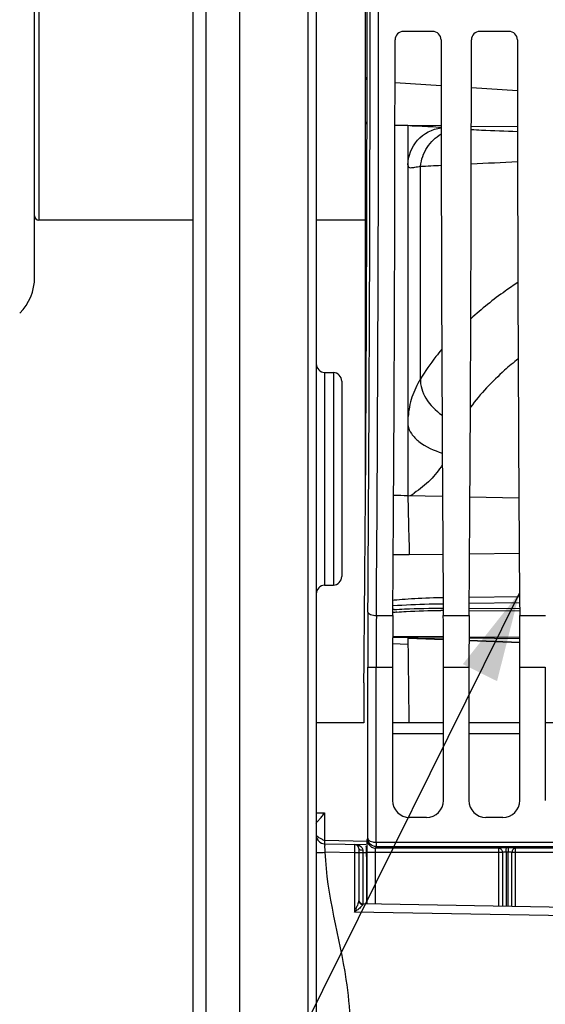
# Model space of a CAD drawing. Units: millimetres. Extents: x 0 to 594, y 0 to 420.
# Drawn here: x 109 to 130, y 241 to 280 of the extents above; entities that cross this region are included whole.
import ezdxf

# ---------------------------------------------------------------- set-up
doc = ezdxf.new("R2010")
doc.units = ezdxf.units.MM
doc.header["$LTSCALE"] = 32.67
doc.layers.get('0').update_dxf_attribs({"linetype": 'CONTINUOUS'})
doc.layers.add('7_ALL_FEATURES', color=7, linetype='CONTINUOUS')
doc.styles.get("Standard").update_dxf_attribs({"font": 'txt', "width": 0.85})
doc.dimstyles.new('DIMSTYLE_4', dxfattribs={"dimtxt": 3.5, "dimasz": 3.5, "dimexe": 1.5, "dimexo": 1, "dimgap": 0.875, "dimtad": 1, "dimdec": 4, "dimlfac": 3, "dimtxsty": 'STANDARD', "dimblk": '_FILLED', "dimblk1": '_FILLED', "dimblk2": '_FILLED', "dimcen": 0.09, "dimclrt": 5, "dimadec": 0, "dimazin": 0, "dimtp": 0.0001, "dimtm": 0.0001, "dimtfac": 1, "dimtdec": 4, "dimtofl": 0, "dimtmove": 0, "dimatfit": 3, "dimldrblk": '_FILLED', "dimfxl": 1, "dimtolj": 1, "dimarcsym": 0})
doc.dimstyles.get("Standard").update_dxf_attribs({"dimtxt": 3.5, "dimasz": 3.5, "dimexe": 1.5, "dimexo": 1, "dimtad": 1, "dimdec": 4, "dimtxsty": 'STANDARD', "dimblk": '_FILLED', "dimblk1": '_FILLED', "dimblk2": '_FILLED', "dimcen": 0.09, "dimclrt": 5, "dimadec": 0, "dimazin": 0, "dimtol": 1, "dimtp": 0.0001, "dimtm": 0.0001, "dimtfac": 1, "dimtdec": 4, "dimtofl": 0, "dimtmove": 0, "dimatfit": 3, "dimldrblk": '_FILLED', "dimfxl": 1, "dimtolj": 1, "dimarcsym": 0})

# ---------------------------------------------------------------- blocks, each defined once
blk = doc.blocks.new('_FILLED')
at = {"color": 0, "linetype": 'BYBLOCK'}
blk.add_solid([(0, 0), (-1, 0.214), (-1, -0.214)], dxfattribs=at)
blk = doc.blocks.new('*D11')
at = {"color": 2, "linetype": 'CONTINUOUS'}
for p, q in [((118, 204.602), (118, 396.071)), ((263.667, 273.898), (263.667, 396.071)), ((118, 394.571), (190.833, 394.571)), ((263.667, 394.571), (190.833, 394.571))]:
    blk.add_line(p, q, dxfattribs=at)
at = {"color": 2, "linetype": 'CONTINUOUS', "xscale": 3.5, "yscale": 3.5, "zscale": 3.5, "rotation": 180}
blk.add_blockref('_FILLED', (118, 394.571), dxfattribs=at)
at = {"color": 2, "linetype": 'CONTINUOUS', "xscale": 3.5, "yscale": 3.5, "zscale": 3.5}
blk.add_blockref('_FILLED', (263.667, 394.571), dxfattribs=at)
at = {"color": 5, "linetype": 'CONTINUOUS', "insert": (190.833, 398.946), "char_height": 3.5, "width": 8.925, "attachment_point": 2, "line_spacing_factor": 0.9}
blk.add_mtext('437', dxfattribs=at)

msp = doc.modelspace()

# ---------------------------------------------------------------- linework, layer by layer
at = {"color": 7, "linetype": 'CONTINUOUS'}
for p, q in [((118.00004, 203.602311), (118.00004, 356.63562)), ((121.00004, 356.260612), (121.00004, 203.982242)), ((116.666707, 348.442867), (116.666707, 212.058843)), ((116.166707, 212.348185), (116.166707, 348.153027)), ((122.933374, 261.087089), (122.933374, 297.135044)), ((125.571285, 279.404676), (124.428795, 279.404676)), ((128.571285, 279.404676), (127.428795, 279.404676)), ((124.60004, 275.707724), (124.092826, 275.714574)), ((125.907268, 275.690588), (124.60004, 275.708159)), ((124.60004, 275.706413), (124.60004, 261.165258)), ((128.907322, 275.651115), (127.092791, 275.674831)), ((121.327556, 266.011441), (121.672525, 266.005419)), ((122.00004, 265.672057), (122.00004, 257.994015)), ((125.960367, 261.135356), (124.60004, 261.16286)), ((128.960727, 261.074818), (127.039586, 261.113563)), ((121.327556, 257.654631), (121.672525, 257.660653)), ((128.986903, 257.205335), (127.012967, 257.177634)), ((124.002507, 255.6133), (125.997654, 255.595682)), ((124.60004, 255.608024), (124.60004, 255.329893)), ((125.997941, 255.521397), (124.60004, 255.576233)), ((127.002387, 255.58681), (128.997759, 255.569189)), ((124.60004, 255.329808), (124.00152, 255.350709)), ((125.997978, 255.510226), (124.60004, 255.567609)), ((128.998435, 255.387107), (127.001951, 255.469023)), ((128.998383, 255.403582), (127.002005, 255.481988)), ((124.00004, 254.435375), (124.00004, 249.204031)), ((126.00004, 249.204031), (126.00004, 254.435375)), ((127.00004, 254.435375), (127.00004, 249.204031)), ((129.00004, 249.204031), (129.00004, 254.435375)), ((130.00004, 254.435375), (130.00004, 249.204031)), ((122.869319, 252.250332), (121.00004, 252.251179)), ((126.00004, 252.248928), (124.00004, 252.24982)), ((129.00004, 252.247605), (127.00004, 252.248483)), ((132.00004, 252.246304), (130.00004, 252.247167)), ((125.333475, 248.537466), (124.666605, 248.537466)), ((128.333475, 248.537466), (127.666605, 248.537466)), ((121.327556, 247.500127), (122.944096, 247.47191)), ((123.353789, 247.560606), (150.312959, 247.561554)), ((122.666707, 247.312969), (122.666707, 245.270712)), ((122.943225, 247.42205), (122.971253, 247.337898)), ((123.356546, 247.391677), (150.310245, 247.391546)), ((122.976767, 247.005022), (122.976767, 245.138006)), ((145.502949, 244.74481), (122.830465, 245.14056))]:
    msp.add_line(p, q, dxfattribs=at)
at = {"color": 9, "linetype": 'CONTINUOUS'}
for p, q in [((120.672524, 356.575494), (120.672524, 203.64896)), ((124.094739, 277.393045), (125.905438, 277.273987)), ((127.09458, 277.195798), (128.905612, 277.076718)), ((125.094497, 265.754402), (125.094519, 274.108737)), ((121.327556, 266.011441), (121.327556, 257.654631)), ((121.672525, 266.005419), (121.672525, 257.660653)), ((124.60004, 261.165258), (124.600908, 261.122597)), ((125.974993, 258.86828), (124.655996, 258.853389)), ((128.974752, 258.902728), (127.025162, 258.880233)), ((127.009713, 256.749151), (128.990419, 256.742441)), ((128.988766, 256.960009), (127.011101, 256.931995)), ((123.361832, 256.468443), (124.00758, 256.468305)), ((125.992501, 256.468305), (127.00758, 256.468305)), ((127.009058, 256.662886), (128.991075, 256.656027)), ((128.992501, 256.468305), (130.00758, 256.468305)), ((124.002698, 255.65515), (125.997463, 255.637535)), ((127.002577, 255.62866), (128.997584, 255.611043)), ((123.020506, 247.716276), (123.020506, 254.435375)), ((123.020506, 254.435375), (124.00004, 254.435375)), ((123.353789, 247.560606), (123.353789, 254.435187)), ((126.00004, 254.435375), (127.00004, 254.435375)), ((129.00004, 254.435375), (130.00004, 254.435375)), ((124.00004, 251.837527), (126.00004, 251.836632)), ((127.00004, 251.836186), (129.00004, 251.835299)), ((121.00004, 248.721373), (121.327556, 248.711286)), ((121.327556, 248.711286), (121.327556, 247.637511)), ((121.327556, 247.637511), (123.018614, 247.607995)), ((123.002594, 247.662497), (123.020506, 247.716276)), ((122.502949, 247.146327), (121.342824, 247.166577)), ((122.503237, 247.181143), (122.502949, 247.146327)), ((122.502949, 247.146327), (122.502949, 244.812994)), ((122.666707, 247.146327), (122.502949, 247.146327)), ((122.831147, 247.255504), (122.83192, 247.157939)), ((122.831919, 247.157939), (122.831919, 245.14056)), ((122.831919, 247.157939), (122.968071, 247.155563)), ((122.994323, 245.1377), (122.994323, 247.163182)), ((128.31182, 247.163182), (122.994323, 247.163182)), ((123.327606, 245.131882), (123.327606, 247.163146)), ((123.335877, 247.32962), (123.356546, 247.391677)), ((128.166707, 247.329621), (123.335877, 247.32962)), ((128.166707, 247.329621), (128.166716, 245.047415)), ((128.31182, 247.163182), (128.31182, 245.044882)), ((128.539817, 247.338536), (128.454024, 247.338497)), ((128.541272, 247.172098), (128.455478, 247.172059)), ((128.455478, 247.172059), (128.455478, 245.042375)), ((128.541272, 245.040877), (128.541272, 247.172098)), ((128.68805, 245.038315), (128.68805, 247.163182)), ((136.660381, 247.163182), (128.68805, 247.163182)), ((128.833365, 245.035779), (128.833374, 247.329621)), ((136.50004, 247.329621), (128.833374, 247.329621)), ((145.502949, 244.411528), (122.502949, 244.812994))]:
    msp.add_line(p, q, dxfattribs=at)
at = {"color": 7, "linetype": 'CONTINUOUS'}
msp.add_lwpolyline([(125.987225, 257.162972), (125.943188, 257.162252), (125.775792, 257.158712), (125.612473, 257.154436), (125.45375, 257.149475), (125.299846, 257.143879), (125.151067, 257.137705), (125.007692, 257.131004), (124.869831, 257.12382), (124.737611, 257.116203), (124.611103, 257.108199), (124.490252, 257.099846), (124.375107, 257.091186), (124.265699, 257.082257), (124.16187, 257.073087), (124.06354, 257.063707), (124.012062, 257.05841)], dxfattribs=at)
at = {"color": 9, "linetype": 'CONTINUOUS'}
for centre, radius, start, end in [((-3074.500387, 280.321343), 3197.616896, 359.575019235, 0.424980765), ((-3110.812859, 280.321343), 3234.262651, 359.577436016, 0.422564016), ((113.875069, 533.763174), 259.896715, 272.47416328, 272.65402779), ((87.185684, 1084.626076), 811.406248, 272.818918499, 272.947538411), ((121.972464, 265.612438), 5.201211, 301.4101424, 303.4822377), ((411.431763, 254.449993), 288.411258, 179.57211415, 180.002904), ((376.825553, 254.449125), 253.471765, 179.54354049, 180.00315055), ((125.124888, 240.047962), 16.687734, 93.6606437, 93.8380575), ((125.132857, 245.696523), 10.942742, 95.0551812, 95.8980426), ((126.001896, 228.223265), 28.442933, 90.022274, 90.2141721), ((120.507822, 260.071561), 6.078999, 312.3124352, 312.7488434), ((122.562162, 245.276682), 0.104546, 356.8451186, 359.9310989), ((99.249488, 254.452201), 25.172163, 337.4846326, 337.7318144)]:
    msp.add_arc(centre, radius, start, end, dxfattribs=at)
at = {"color": 7, "linetype": 'CONTINUOUS'}
for centre, radius, start, end in [((124.429089, 279.071398), 0.333279, 90.0505206, 180.0481724), ((125.570992, 279.071398), 0.333279, 359.9518276, 89.9494794), ((127.429089, 279.071398), 0.333279, 90.0505206, 180.0481724), ((128.570992, 279.071398), 0.333279, 359.9518276, 89.9494794), ((121.333374, 266.344723), 0.333333, 180.0019899, 269.0000347), ((121.666707, 265.672137), 0.333333, 359.9980936, 88.9999609), ((121.666707, 257.993935), 0.333333, 271.0000391, 0.0019064), ((121.333374, 257.321349), 0.333333, 90.9999653, 179.9980101), ((121.333374, 247.833409), 0.333333, 180.0001304, 268.9998696), ((122.50004, 247.312969), 0.166667, 359.9998971, 88.9999982), ((122.833374, 245.307191), 0.166663, 179.9966853, 268.9999421)]:
    msp.add_arc(centre, radius, start, end, dxfattribs=at)
for centre, major_axis, ratio, start_param, end_param in [((122.098195, 280.321343), (0, 51.583333), 0.017455065, 4.172778298, 5.231855702), ((123.072013, 280.321343), (0, 58.666667), 0.017455065, -1.989510326, -1.592108598), ((126.928068, 280.321343), (0, 58.666667), 0.017455065, -4.691076709, -4.293674981), ((126.072013, 280.321343), (0, 58.666667), 0.017455065, -1.989510326, -1.592108598), ((129.928068, 280.321343), (0, 58.666667), 0.017455065, -4.691076709, -4.293674981), ((124.087316, 254.435375), (0, 5), 0.017455065, 1.152082328, 1.570796327), ((125.912765, 254.435375), (0, 5), 0.017455065, -1.570796327, -1.152082328), ((127.087316, 254.435375), (0, 5), 0.017455065, 1.152082328, 1.570796327), ((128.912765, 254.435375), (0, 5), 0.017455065, -1.570796327, -1.152082328), ((122.895606, 252.961385), (0, 1.666667), 0.017455065, 1.031185645, 2.011910158), ((124.666809, 249.204234), (0.471548, 0.471548), 0.99969546, 2.356346783, 3.926838524), ((125.333272, 249.204234), (0.471548, -0.471548), 0.99969546, -0.78524587, 0.78524587), ((127.666809, 249.204234), (0.471548, 0.471548), 0.99969546, 2.356346783, 3.926838524), ((128.333272, 249.204234), (0.471548, -0.471548), 0.99969546, -0.78524587, 0.78524587), ((122.970949, 247.005022), (0, 0.333333), 0.017455065, -1.570796327, -0.052359878)]:
    msp.add_ellipse(centre, major_axis=major_axis, ratio=ratio, start_param=start_param, end_param=end_param, dxfattribs=at)
at = {"color": 9, "linetype": 'CONTINUOUS'}
for points in [[(122.933374, 277.606404), (122.933374, 277.562231), (122.960666, 277.515413), (122.99685, 277.490075)], [(124.655996, 258.853389), (124.445645, 258.850891), (124.235291, 258.848612), (124.024936, 258.846403)], [(123.002594, 247.662497), (123.002634, 247.619218), (123.011471, 247.575158), (123.028051, 247.535181)], [(123.028051, 247.535181), (123.05539, 247.469262), (123.10753, 247.410016), (123.169325, 247.374322)], [(122.730889, 247.26765), (122.763398, 247.258911), (122.797483, 247.255658), (122.831147, 247.255503)], [(123.169325, 247.374322), (123.219101, 247.345572), (123.278395, 247.329673), (123.335877, 247.329621)], [(122.627671, 244.914307), (122.586371, 244.880201), (122.544675, 244.846577), (122.502949, 244.812994)], [(122.601154, 245.055868), (122.582798, 245.008148), (122.563663, 244.960729), (122.544317, 244.913402)], [(122.780356, 245.049158), (122.732654, 245.000832), (122.680028, 244.957545), (122.627671, 244.914307)]]:
    msp.add_open_spline(points, degree=3, dxfattribs=at)
at = {"color": 7, "linetype": 'CONTINUOUS'}
for points in [[(122.994785, 275.766663), (122.957323, 275.797896), (122.933374, 275.850698), (122.933374, 275.899472)], [(124.60004, 261.167656), (124.413352, 261.171104), (124.226656, 261.174161), (124.039963, 261.177357)]]:
    msp.add_open_spline(points, degree=3, dxfattribs=at)
at = {"color": 9, "linetype": 'CONTINUOUS'}
for points, knots in [([(124.679182, 275.70375), (124.806096, 275.699378), (125.215889, 275.683887), (125.625565, 275.662692), (125.907808, 275.640541)], [0, 0, 0, 0, 0.309654304, 1, 1, 1, 1]), ([(124.60004, 274.160414), (124.60004, 274.506427), (124.884098, 275.218831), (125.560102, 275.574302), (125.907327, 275.617215)], [0, 0, 0, 0, 0.497231599, 1, 1, 1, 1]), ([(125.094515, 274.108737), (125.125702, 274.367946), (125.302116, 274.872842), (125.687628, 275.247406), (125.907557, 275.374605)], [0, 0, 0, 0, 0.506808126, 1, 1, 1, 1]), ([(127.092168, 275.549702), (127.223802, 275.542876), (127.828689, 275.513928), (128.433918, 275.492589), (128.907458, 275.477996)], [0, 0, 0, 0, 0.217661006, 1, 1, 1, 1]), ([(124.60004, 274.160394), (124.600039, 274.129652), (124.615454, 274.055065), (124.746681, 274.046712), (124.89477, 274.073814), (125.021358, 274.096718), (125.094519, 274.108738)], [0, 0, 0, 0, 0.163304377, 0.328982731, 0.606152737, 1, 1, 1, 1]), ([(128.921154, 269.543586), (128.753922, 269.434102), (128.110375, 268.995336), (127.500188, 268.506948), (127.073196, 268.115918)], [0, 0, 0, 0, 0.25663185, 1, 1, 1, 1]), ([(125.930713, 266.918968), (125.853111, 266.825152), (125.554495, 266.451738), (125.281058, 266.058028), (125.094497, 265.754402)], [0, 0, 0, 0, 0.254650125, 1, 1, 1, 1]), ([(128.932458, 266.545339), (128.75132, 266.401071), (128.070061, 265.826494), (127.455077, 265.170888), (127.058385, 264.643821)], [0, 0, 0, 0, 0.25982831, 1, 1, 1, 1]), ([(125.094497, 265.754401), (124.958521, 265.528947), (124.732853, 265.052269), (124.628303, 264.533832), (124.60968, 264.275234)], [0, 0, 0, 0, 0.503843577, 1, 1, 1, 1]), ([(125.094515, 265.754432), (125.079054, 265.493745), (125.270779, 264.917525), (125.688402, 264.509388), (125.942448, 264.337569)], [0, 0, 0, 0, 0.459893322, 1, 1, 1, 1]), ([(124.606195, 263.917691), (124.623687, 263.806394), (124.741298, 263.569015), (125.170648, 263.151492), (125.622988, 262.939865), (125.950421, 262.846836)], [0, 0, 0, 0, 0.189419906, 0.427699975, 1, 1, 1, 1]), ([(125.953147, 262.384332), (125.819761, 262.170734), (125.487784, 261.75496), (125.071062, 261.426069), (124.84186, 261.274332)], [0, 0, 0, 0, 0.478116293, 1, 1, 1, 1]), ([(124.600908, 261.122597), (124.605793, 260.88286), (124.621933, 260.126409), (124.639312, 259.369961), (124.655996, 258.85339)], [0, 0, 0, 0, 0.316915817, 1, 1, 1, 1]), ([(125.988892, 256.917594), (125.802623, 256.914917), (125.142315, 256.901588), (124.482072, 256.875479), (124.009055, 256.842364)], [0, 0, 0, 0, 0.282057301, 1, 1, 1, 1]), ([(124.059429, 256.701648), (124.196317, 256.710407), (124.839352, 256.743833), (125.483466, 256.753508), (125.990161, 256.752573)], [0, 0, 0, 0, 0.213039031, 1, 1, 1, 1]), ([(123.028548, 256.603833), (123.030346, 256.558001), (123.167376, 256.477876), (123.282738, 256.468818), (123.361831, 256.468305)], [0, 0, 0, 0, 0.367054179, 1, 1, 1, 1]), ([(124.168636, 256.596701), (124.291059, 256.60756), (124.865779, 256.649686), (125.442279, 256.664305), (125.895576, 256.666)], [0, 0, 0, 0, 0.213299188, 1, 1, 1, 1]), ([(124.602886, 255.329559), (124.605949, 255.068527), (124.617869, 254.041579), (124.629243, 253.014626), (124.637338, 252.248701)], [0, 0, 0, 0, 0.25418268, 1, 1, 1, 1]), ([(121.327556, 247.500127), (121.319088, 247.500273), (121.336412, 247.447355), (121.32277, 247.397034), (121.335801, 247.28496), (121.339138, 247.209044), (121.342824, 247.166577)], [0, 0, 0, 0, 0.076055877, 0.29280919, 0.617196925, 1, 1, 1, 1]), ([(121.327556, 247.637511), (121.327345, 247.618337), (121.328075, 247.585843), (121.324496, 247.539336), (121.330626, 247.519531), (121.324479, 247.500183), (121.327556, 247.500127)], [0, 0, 0, 0, 0.418651528, 0.73541429, 0.932796837, 1, 1, 1, 1]), ([(122.502949, 247.47961), (122.510336, 247.479487), (122.494794, 247.433764), (122.509573, 247.388783), (122.501803, 247.288589), (122.50354, 247.219985), (122.503237, 247.181143)], [0, 0, 0, 0, 0.074253169, 0.286878562, 0.609591935, 1, 1, 1, 1]), ([(122.502949, 247.47961), (122.572071, 247.478402), (122.712547, 247.454434), (122.830616, 247.327445), (122.831147, 247.255504)], [0, 0, 0, 0, 0.490039273, 1, 1, 1, 1]), ([(123.020505, 247.716309), (123.022252, 247.668651), (123.10605, 247.602424), (123.226228, 247.56773), (123.309566, 247.558505), (123.353789, 247.558138)], [0, 0, 0, 0, 0.367587314, 0.659127941, 1, 1, 1, 1]), ([(123.353767, 247.560606), (123.354409, 247.521835), (123.352713, 247.470313), (123.357192, 247.414576), (123.355036, 247.396566), (123.356545, 247.391677)], [0, 0, 0, 0, 0.688522649, 0.909147554, 1, 1, 1, 1]), ([(121.00004, 247.166577), (121.00004, 247.157835), (121.053475, 247.170223), (121.105904, 247.156823), (121.220679, 247.164737), (121.298962, 247.165105), (121.342824, 247.166577)], [0, 0, 0, 0, 0.076448951, 0.2924158, 0.616251931, 1, 1, 1, 1]), ([(121.342824, 247.166577), (121.399415, 245.480752), (122.084463, 243.300732), (122.310095, 241.055336), (122.310093, 240.492992)], [0, 0, 0, 0, 0.74997157, 1, 1, 1, 1]), ([(122.666707, 247.166701), (122.666707, 247.162375), (122.692042, 247.165041), (122.717956, 247.158436), (122.772995, 247.159007), (122.810807, 247.157989), (122.831919, 247.157979)], [0, 0, 0, 0, 0.078289783, 0.294617763, 0.617978475, 1, 1, 1, 1]), ([(122.66671, 247.312969), (122.666709, 247.30843), (122.677928, 247.281732), (122.70897, 247.273542), (122.730889, 247.26765)], [0, 0, 0, 0, 0.166639278, 1, 1, 1, 1]), ([(123.327606, 247.163146), (123.327606, 247.183751), (123.328343, 247.221736), (123.328529, 247.273255), (123.333554, 247.306094), (123.332237, 247.325996), (123.335876, 247.32962)], [0, 0, 0, 0, 0.370272843, 0.687750032, 0.907700982, 1, 1, 1, 1]), ([(128.454024, 247.338497), (128.42528, 247.338484), (128.329481, 247.337573), (128.233505, 247.335817), (128.166707, 247.329621)], [0, 0, 0, 0, 0.299950889, 1, 1, 1, 1]), ([(128.166707, 247.329621), (128.204383, 247.328633), (128.283733, 247.286427), (128.310234, 247.204552), (128.31182, 247.163182)], [0, 0, 0, 0, 0.476537966, 1, 1, 1, 1]), ([(128.455478, 247.172059), (128.441089, 247.172045), (128.393148, 247.171143), (128.344866, 247.169319), (128.31182, 247.163182)], [0, 0, 0, 0, 0.299772785, 1, 1, 1, 1]), ([(128.454024, 247.338497), (128.456863, 247.321496), (128.452892, 247.265537), (128.455461, 247.210305), (128.455478, 247.172059)], [0, 0, 0, 0, 0.310658818, 1, 1, 1, 1]), ([(128.539817, 247.338536), (128.542656, 247.321535), (128.538685, 247.265576), (128.541254, 247.210345), (128.541272, 247.172098)], [0, 0, 0, 0, 0.310658811, 1, 1, 1, 1]), ([(128.833374, 247.329621), (128.815641, 247.331276), (128.71789, 247.337379), (128.619922, 247.338571), (128.539817, 247.338536)], [0, 0, 0, 0, 0.181887527, 1, 1, 1, 1]), ([(128.68805, 247.163182), (128.679248, 247.164826), (128.630526, 247.170926), (128.581367, 247.172134), (128.541272, 247.172098)], [0, 0, 0, 0, 0.182555482, 1, 1, 1, 1]), ([(128.833374, 247.329621), (128.795653, 247.328638), (128.716215, 247.286493), (128.689633, 247.204561), (128.68805, 247.163182)], [0, 0, 0, 0, 0.476780748, 1, 1, 1, 1]), ([(122.666549, 245.270928), (122.665695, 245.25511), (122.649355, 245.18129), (122.62242, 245.111153), (122.601154, 245.055868)], [0, 0, 0, 0, 0.211002009, 1, 1, 1, 1]), ([(122.666707, 245.276556), (122.666707, 245.236806), (122.703688, 245.152864), (122.788102, 245.121018), (122.829641, 245.120144)], [0, 0, 0, 0, 0.488945382, 1, 1, 1, 1]), ([(122.830465, 245.14056), (122.828746, 245.140582), (122.831908, 245.129498), (122.829718, 245.125238), (122.829641, 245.120144)], [0, 0, 0, 0, 0.25229609, 1, 1, 1, 1]), ([(122.829641, 245.120144), (122.829566, 245.115155), (122.819009, 245.08697), (122.797321, 245.066345), (122.780356, 245.049158)], [0, 0, 0, 0, 0.171233602, 1, 1, 1, 1])]:
    msp.add_open_spline(points, degree=3, knots=knots, dxfattribs=at)
at = {"color": 7, "linetype": 'CONTINUOUS'}
for points, knots in [([(121.00004, 248.315074), (121.00004, 248.33454), (121.055072, 248.376214), (121.119228, 248.458636), (121.223729, 248.572941), (121.291738, 248.662174), (121.327556, 248.711286)], [0, 0, 0, 0, 0.113514617, 0.34219651, 0.645526885, 1, 1, 1, 1]), ([(121.00004, 247.833409), (121.00004, 247.843756), (121.028006, 247.798557), (121.0532, 247.786509), (121.115251, 247.736515), (121.204604, 247.689177), (121.285495, 247.653561), (121.327556, 247.637511)], [0, 0, 0, 0, 0.080724896, 0.183995999, 0.319458346, 0.648763748, 1, 1, 1, 1]), ([(122.994323, 247.163182), (122.994333, 247.196696), (122.994555, 247.317452), (122.995437, 247.438213), (122.997036, 247.525443)], [0, 0, 0, 0, 0.277525162, 1, 1, 1, 1]), ([(122.997036, 247.525443), (122.997629, 247.557777), (123.001539, 247.602771), (122.998335, 247.649799), (123.002594, 247.662497)], [0, 0, 0, 0, 0.70713264, 1, 1, 1, 1]), ([(123.356545, 247.391676), (123.269022, 247.391756), (123.093082, 247.462071), (123.02127, 247.635539), (123.020505, 247.716344)], [0, 0, 0, 0, 0.51994733, 1, 1, 1, 1])]:
    msp.add_open_spline(points, degree=3, knots=knots, dxfattribs=at)
at = {"layer": '7_ALL_FEATURES', "color": 7, "linetype": 'CONTINUOUS'}
for p, q in [((109.933374, 269.74977), (109.933374, 290.892916)), ((116.166707, 271.98801), (110.10004, 271.98801)), ((122.933374, 271.98801), (121.00004, 271.98801))]:
    msp.add_line(p, q, dxfattribs=at)
at = {"layer": '7_ALL_FEATURES', "color": 9, "linetype": 'CONTINUOUS'}
msp.add_line((110.10004, 288.654676), (110.10004, 271.98801), dxfattribs=at)
at = {"layer": '7_ALL_FEATURES', "color": 7, "linetype": 'CONTINUOUS'}
for centre, radius, start, end in [((110.10004, 272.154676), 0.166667, 180, 270), ((107.933374, 269.74977), 2, 315, 360)]:
    msp.add_arc(centre, radius, start, end, dxfattribs=at)

# ---------------------------------------------------------------- dimensions: what is measured, and where the dimension line sits
at = {"color": 2, "linetype": 'CONTINUOUS'}
dim = msp.add_linear_dim(base=(263.666707, 394.571234), p1=(118.00004, 203.602311), p2=(263.666707, 272.898362), dimstyle='DIMSTYLE_4', dxfattribs=at)
dim.commit()
dim.dimension.update_dxf_attribs({"geometry": '*D11', "text_midpoint": (190.833376, 394.571234), "dimtype": 160})

# ---------------------------------------------------------------- leaders
at = {"color": 2, "linetype": 'CONTINUOUS', "annotation_type": 0, "has_hookline": 1, "hookline_direction": 1, "text_width": 33.444444}
msp.add_leader([(128.985733, 257.359329), (104.391538, 207.735972), (101.210061, 207.735972)], dimstyle='STANDARD', override={"dimtad": 1}, dxfattribs=at)

doc.saveas('drawing.dxf')
